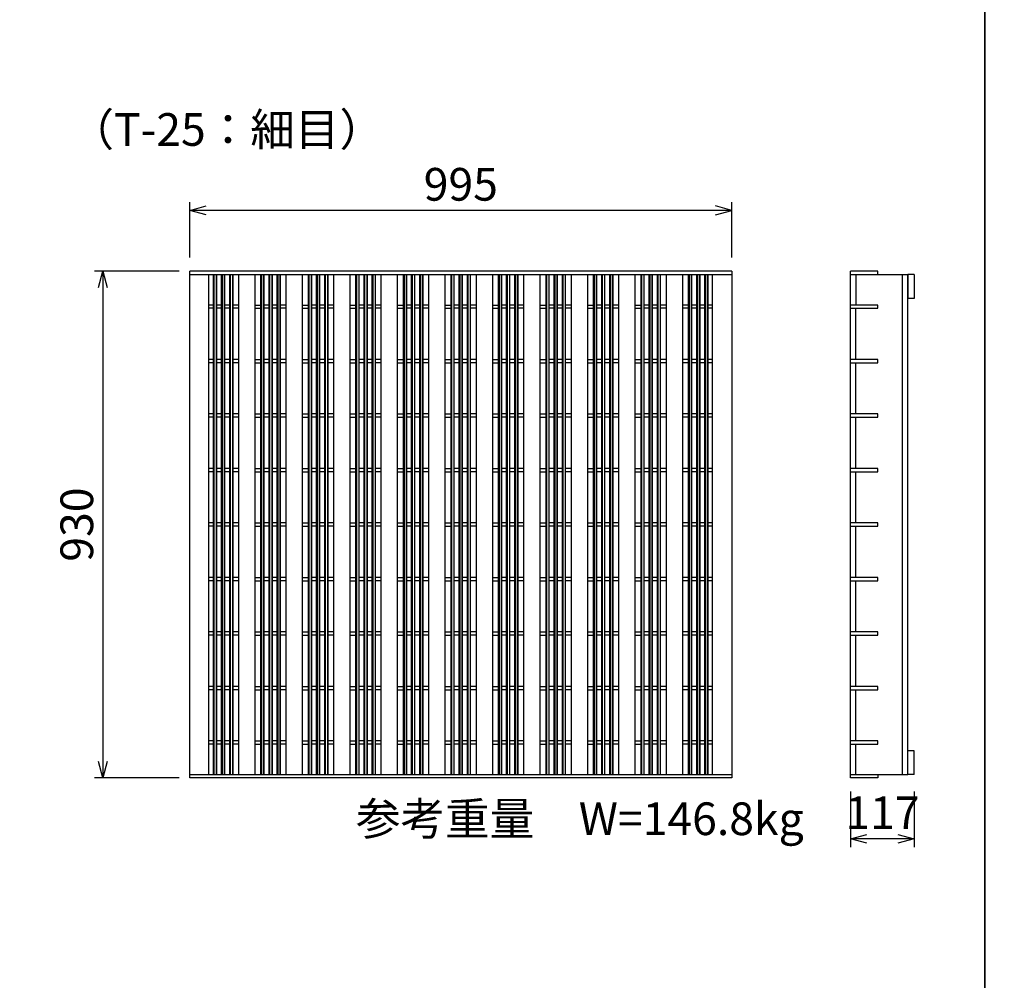
# Model space of a CAD drawing. Extents: x 0 to 67200, y 0 to 23760.
# Drawn here: x 18877 to 20685, y 3720 to 5483 of the extents above; entities that cross this region are included whole.
import ezdxf
from ezdxf.enums import TextEntityAlignment as Align

# ---------------------------------------------------------------- set-up
doc = ezdxf.new("R2010")
doc.units = 0
doc.header["$LTSCALE"] = 40
doc.header["$MEASUREMENT"] = 0
for name, color, linetype in [('DIM', 7, 'CONTINUOUS'), ('HATCH', 6, 'CONTINUOUS'), ('TXT', 7, 'CONTINUOUS')]:
    doc.layers.add(name, color=color, linetype=linetype)
doc.styles.get("Standard").update_dxf_attribs({"font": 'MS Gothic.ttf'})

msp = doc.modelspace()

# ---------------------------------------------------------------- linework, layer by layer
at = {"layer": 'DIM', "linetype": 'Continuous'}
for p, q in [((19189.2, 5046.2), (19189.2, 5147.8)), ((19189.2, 5132.8), (19219.2, 5140.8)), ((20184.2, 5132.8), (20154.2, 5140.8)), ((20184.2, 5046.2), (20184.2, 5147.8)), ((20184.2, 5132.8), (19189.2, 5132.8)), ((19219.2, 5124.8), (19189.2, 5132.8)), ((20154.2, 5124.8), (20184.2, 5132.8)), ((19169.2, 5021), (19014.2, 5021)), ((19021.1, 4991), (19029.2, 5021)), ((19029.2, 5021), (19029.2, 4091)), ((19029.2, 5021), (19037.2, 4991)), ((19029.2, 4091), (19021.1, 4121)), ((19037.2, 4121), (19029.2, 4091)), ((19169.2, 4091), (19014.2, 4091)), ((20402.5, 4065.8), (20402.5, 3964.2)), ((20519.5, 4065.8), (20519.5, 3964.2)), ((20402.5, 3979.2), (20432.5, 3987.2)), ((20519.5, 3979.2), (20402.5, 3979.2)), ((20432.5, 3971.2), (20402.5, 3979.2)), ((20489.5, 3987.2), (20519.5, 3979.2)), ((20519.5, 3979.2), (20489.5, 3971.2))]:
    msp.add_line(p, q, dxfattribs=at)
at = {"layer": 'HATCH'}
for p, q in [((19189.2, 4091), (19189.2, 5021)), ((20184.2, 5021), (19189.2, 5021)), ((19189.2, 5015), (20184.2, 5015)), ((19224.2, 4097), (19224.2, 5015)), ((19232.3, 4097), (19232.3, 5015)), ((19233.3, 5015), (19233.3, 4097)), ((19237.3, 5015), (19237.3, 4097)), ((19238.3, 4097), (19238.3, 5015)), ((19247.3, 4097), (19247.3, 5015)), ((19248.3, 5015), (19248.3, 4097)), ((19252.3, 5015), (19252.3, 4097)), ((19253.3, 4097), (19253.3, 5015)), ((19262.3, 4097), (19262.3, 5015)), ((19263.3, 5015), (19263.3, 4097)), ((19267.3, 5015), (19267.3, 4097)), ((19268.3, 4097), (19268.3, 5015)), ((19278.9, 4097), (19278.9, 5015)), ((19308.9, 4097), (19308.9, 5015)), ((19319.6, 4097), (19319.6, 5015)), ((19320.6, 5015), (19320.6, 4097)), ((19324.6, 5015), (19324.6, 4097)), ((19325.6, 4097), (19325.6, 5015)), ((19334.6, 4097), (19334.6, 5015)), ((19335.6, 5015), (19335.6, 4097)), ((19339.6, 5015), (19339.6, 4097)), ((19340.6, 4097), (19340.6, 5015)), ((19349.6, 4097), (19349.6, 5015)), ((19350.6, 5015), (19350.6, 4097)), ((19354.6, 5015), (19354.6, 4097)), ((19355.6, 4097), (19355.6, 5015)), ((19366.2, 4097), (19366.2, 5015)), ((19396.2, 4097), (19396.2, 5015)), ((19406.8, 4097), (19406.8, 5015)), ((19407.8, 5015), (19407.8, 4097)), ((19411.8, 5015), (19411.8, 4097)), ((19412.8, 4097), (19412.8, 5015)), ((19421.8, 4097), (19421.8, 5015)), ((19422.8, 5015), (19422.8, 4097)), ((19426.8, 5015), (19426.8, 4097)), ((19427.8, 4097), (19427.8, 5015)), ((19436.8, 4097), (19436.8, 5015)), ((19437.8, 5015), (19437.8, 4097)), ((19441.8, 5015), (19441.8, 4097)), ((19442.8, 4097), (19442.8, 5015)), ((19453.5, 4097), (19453.5, 5015)), ((19483.5, 4097), (19483.5, 5015)), ((19494.1, 4097), (19494.1, 5015)), ((19495.1, 5015), (19495.1, 4097)), ((19499.1, 5015), (19499.1, 4097)), ((19500.1, 4097), (19500.1, 5015)), ((19509.1, 4097), (19509.1, 5015)), ((19510.1, 5015), (19510.1, 4097)), ((19514.1, 5015), (19514.1, 4097)), ((19515.1, 4097), (19515.1, 5015)), ((19524.1, 4097), (19524.1, 5015)), ((19525.1, 5015), (19525.1, 4097)), ((19529.1, 5015), (19529.1, 4097)), ((19530.1, 4097), (19530.1, 5015)), ((19540.7, 4097), (19540.7, 5015)), ((19570.7, 4097), (19570.7, 5015)), ((19581.4, 4097), (19581.4, 5015)), ((19582.4, 5015), (19582.4, 4097)), ((19586.4, 5015), (19586.4, 4097)), ((19587.4, 4097), (19587.4, 5015)), ((19596.4, 4097), (19596.4, 5015)), ((19597.4, 5015), (19597.4, 4097)), ((19601.4, 5015), (19601.4, 4097)), ((19602.4, 4097), (19602.4, 5015)), ((19611.4, 4097), (19611.4, 5015)), ((19612.4, 5015), (19612.4, 4097)), ((19616.4, 5015), (19616.4, 4097)), ((19617.4, 4097), (19617.4, 5015)), ((19628, 4097), (19628, 5015)), ((19658, 4097), (19658, 5015)), ((19668.7, 4097), (19668.7, 5015)), ((19669.7, 5015), (19669.7, 4097)), ((19673.7, 5015), (19673.7, 4097)), ((19674.7, 4097), (19674.7, 5015)), ((19683.7, 4097), (19683.7, 5015)), ((19684.7, 5015), (19684.7, 4097)), ((19688.7, 5015), (19688.7, 4097)), ((19689.7, 4097), (19689.7, 5015)), ((19698.7, 4097), (19698.7, 5015)), ((19699.7, 5015), (19699.7, 4097)), ((19703.7, 5015), (19703.7, 4097)), ((19704.7, 4097), (19704.7, 5015)), ((19715.3, 4097), (19715.3, 5015)), ((19745.3, 4097), (19745.3, 5015)), ((19755.9, 4097), (19755.9, 5015)), ((19756.9, 5015), (19756.9, 4097)), ((19760.9, 5015), (19760.9, 4097)), ((19761.9, 4097), (19761.9, 5015)), ((19770.9, 4097), (19770.9, 5015)), ((19771.9, 5015), (19771.9, 4097)), ((19775.9, 5015), (19775.9, 4097)), ((19776.9, 4097), (19776.9, 5015)), ((19785.9, 4097), (19785.9, 5015)), ((19786.9, 5015), (19786.9, 4097)), ((19790.9, 5015), (19790.9, 4097)), ((19791.9, 4097), (19791.9, 5015)), ((19802.6, 4097), (19802.6, 5015)), ((19832.6, 4097), (19832.6, 5015)), ((19843.2, 4097), (19843.2, 5015)), ((19844.2, 5015), (19844.2, 4097)), ((19848.2, 5015), (19848.2, 4097)), ((19849.2, 4097), (19849.2, 5015)), ((19858.2, 4097), (19858.2, 5015)), ((19859.2, 5015), (19859.2, 4097)), ((19863.2, 5015), (19863.2, 4097)), ((19864.2, 4097), (19864.2, 5015)), ((19873.2, 4097), (19873.2, 5015)), ((19874.2, 5015), (19874.2, 4097)), ((19878.2, 5015), (19878.2, 4097)), ((19879.2, 4097), (19879.2, 5015)), ((19889.8, 4097), (19889.8, 5015)), ((19919.8, 4097), (19919.8, 5015)), ((19930.5, 4097), (19930.5, 5015)), ((19931.5, 5015), (19931.5, 4097)), ((19935.5, 5015), (19935.5, 4097)), ((19936.5, 4097), (19936.5, 5015)), ((19945.5, 4097), (19945.5, 5015)), ((19946.5, 5015), (19946.5, 4097)), ((19950.5, 5015), (19950.5, 4097)), ((19951.5, 4097), (19951.5, 5015)), ((19960.5, 4097), (19960.5, 5015)), ((19961.5, 5015), (19961.5, 4097)), ((19965.5, 5015), (19965.5, 4097)), ((19966.5, 4097), (19966.5, 5015)), ((19977.1, 4097), (19977.1, 5015)), ((20007.1, 4097), (20007.1, 5015)), ((20017.7, 4097), (20017.7, 5015)), ((20018.7, 5015), (20018.7, 4097)), ((20022.7, 5015), (20022.7, 4097)), ((20023.7, 4097), (20023.7, 5015)), ((20032.7, 4097), (20032.7, 5015)), ((20033.7, 5015), (20033.7, 4097)), ((20037.7, 5015), (20037.7, 4097)), ((20038.7, 4097), (20038.7, 5015)), ((20047.7, 4097), (20047.7, 5015)), ((20048.7, 5015), (20048.7, 4097)), ((20052.7, 5015), (20052.7, 4097)), ((20053.7, 4097), (20053.7, 5015)), ((20064.4, 4097), (20064.4, 5015)), ((20094.4, 4097), (20094.4, 5015)), ((20105, 4097), (20105, 5015)), ((20106.2, 5015), (20106.2, 4097)), ((20109.8, 5015), (20109.8, 4097)), ((20111, 4097), (20111, 5015)), ((20120, 4097), (20120, 5015)), ((20121.2, 5015), (20121.2, 4097)), ((20124.8, 5015), (20124.8, 4097)), ((20126, 4097), (20126, 5015)), ((20135, 4097), (20135, 5015)), ((20136.2, 5015), (20136.2, 4097)), ((20139.8, 5015), (20139.8, 4097)), ((20141, 4097), (20141, 5015)), ((20149.2, 4097), (20149.2, 5015)), ((20184.2, 5021), (20184.2, 4091)), ((20402.5, 4091), (20402.5, 5021)), ((20452.5, 5021), (20402.5, 5021)), ((20402.5, 5015), (20507.5, 5015)), ((20412, 5015), (20412, 4959)), ((20452.5, 5015), (20452.5, 5021)), ((20498, 4097), (20498, 5015)), ((20507.5, 4097), (20507.5, 5015)), ((20519.5, 5015), (20507.5, 5015)), ((20507.5, 5015), (20507.5, 4971)), ((20519.5, 5015), (20519.5, 4971)), ((19232.3, 4959), (19224.2, 4959)), ((19247.3, 4959), (19238.3, 4959)), ((19262.3, 4959), (19253.3, 4959)), ((19278.9, 4959), (19268.3, 4959)), ((19308.9, 4959), (19319.6, 4959)), ((19334.6, 4959), (19325.6, 4959)), ((19349.6, 4959), (19340.6, 4959)), ((19366.2, 4959), (19355.6, 4959)), ((19396.2, 4959), (19406.8, 4959)), ((19421.8, 4959), (19412.8, 4959)), ((19436.8, 4959), (19427.8, 4959)), ((19453.5, 4959), (19442.8, 4959)), ((19483.5, 4959), (19494.1, 4959)), ((19509.1, 4959), (19500.1, 4959)), ((19524.1, 4959), (19515.1, 4959)), ((19540.7, 4959), (19530.1, 4959)), ((19570.7, 4959), (19581.4, 4959)), ((19596.4, 4959), (19587.4, 4959)), ((19611.4, 4959), (19602.4, 4959)), ((19628, 4959), (19617.4, 4959)), ((19658, 4959), (19668.7, 4959)), ((19683.7, 4959), (19674.7, 4959)), ((19698.7, 4959), (19689.7, 4959)), ((19715.3, 4959), (19704.7, 4959)), ((19745.3, 4959), (19755.9, 4959)), ((19770.9, 4959), (19761.9, 4959)), ((19785.9, 4959), (19776.9, 4959)), ((19802.6, 4959), (19791.9, 4959)), ((19832.6, 4959), (19843.2, 4959)), ((19858.2, 4959), (19849.2, 4959)), ((19873.2, 4959), (19864.2, 4959)), ((19889.8, 4959), (19879.2, 4959)), ((19919.8, 4959), (19930.5, 4959)), ((19945.5, 4959), (19936.5, 4959)), ((19960.5, 4959), (19951.5, 4959)), ((19977.1, 4959), (19966.5, 4959)), ((20007.1, 4959), (20017.7, 4959)), ((20032.7, 4959), (20023.7, 4959)), ((20047.7, 4959), (20038.7, 4959)), ((20064.4, 4959), (20053.7, 4959)), ((20105, 4959), (20094.4, 4959)), ((20120, 4959), (20111, 4959)), ((20135, 4959), (20126, 4959)), ((20149.2, 4959), (20141, 4959)), ((20452.5, 4959), (20402.5, 4959)), ((20452.5, 4953), (20452.5, 4959)), ((20519.5, 4971), (20507.5, 4971)), ((19232.3, 4953), (19224.2, 4953)), ((19247.3, 4953), (19238.3, 4953)), ((19262.3, 4953), (19253.3, 4953)), ((19278.9, 4953), (19268.3, 4953)), ((19308.9, 4953), (19319.6, 4953)), ((19334.6, 4953), (19325.6, 4953)), ((19349.6, 4953), (19340.6, 4953)), ((19366.2, 4953), (19355.6, 4953)), ((19396.2, 4953), (19406.8, 4953)), ((19421.8, 4953), (19412.8, 4953)), ((19436.8, 4953), (19427.8, 4953)), ((19453.5, 4953), (19442.8, 4953)), ((19483.5, 4953), (19494.1, 4953)), ((19509.1, 4953), (19500.1, 4953)), ((19524.1, 4953), (19515.1, 4953)), ((19540.7, 4953), (19530.1, 4953)), ((19570.7, 4953), (19581.4, 4953)), ((19596.4, 4953), (19587.4, 4953)), ((19611.4, 4953), (19602.4, 4953)), ((19628, 4953), (19617.4, 4953)), ((19658, 4953), (19668.7, 4953)), ((19683.7, 4953), (19674.7, 4953)), ((19698.7, 4953), (19689.7, 4953)), ((19715.3, 4953), (19704.7, 4953)), ((19745.3, 4953), (19755.9, 4953)), ((19770.9, 4953), (19761.9, 4953)), ((19785.9, 4953), (19776.9, 4953)), ((19802.6, 4953), (19791.9, 4953)), ((19832.6, 4953), (19843.2, 4953)), ((19858.2, 4953), (19849.2, 4953)), ((19873.2, 4953), (19864.2, 4953)), ((19889.8, 4953), (19879.2, 4953)), ((19919.8, 4953), (19930.5, 4953)), ((19945.5, 4953), (19936.5, 4953)), ((19960.5, 4953), (19951.5, 4953)), ((19977.1, 4953), (19966.5, 4953)), ((20007.1, 4953), (20017.7, 4953)), ((20032.7, 4953), (20023.7, 4953)), ((20047.7, 4953), (20038.7, 4953)), ((20064.4, 4953), (20053.7, 4953)), ((20105, 4953), (20094.4, 4953)), ((20120, 4953), (20111, 4953)), ((20135, 4953), (20126, 4953)), ((20149.2, 4953), (20141, 4953)), ((20402.5, 4953), (20452.5, 4953)), ((20412, 4859), (20412, 4953)), ((19232.3, 4859), (19224.2, 4859)), ((19232.3, 4853), (19224.2, 4853)), ((19247.3, 4859), (19238.3, 4859)), ((19247.3, 4853), (19238.3, 4853)), ((19262.3, 4859), (19253.3, 4859)), ((19262.3, 4853), (19253.3, 4853)), ((19278.9, 4859), (19268.3, 4859)), ((19278.9, 4853), (19268.3, 4853)), ((19308.9, 4859), (19319.6, 4859)), ((19308.9, 4853), (19319.6, 4853)), ((19334.6, 4859), (19325.6, 4859)), ((19334.6, 4853), (19325.6, 4853)), ((19349.6, 4859), (19340.6, 4859)), ((19349.6, 4853), (19340.6, 4853)), ((19366.2, 4859), (19355.6, 4859)), ((19366.2, 4853), (19355.6, 4853)), ((19396.2, 4859), (19406.8, 4859)), ((19396.2, 4853), (19406.8, 4853)), ((19421.8, 4859), (19412.8, 4859)), ((19421.8, 4853), (19412.8, 4853)), ((19436.8, 4859), (19427.8, 4859)), ((19436.8, 4853), (19427.8, 4853)), ((19453.5, 4859), (19442.8, 4859)), ((19453.5, 4853), (19442.8, 4853)), ((19483.5, 4859), (19494.1, 4859)), ((19483.5, 4853), (19494.1, 4853)), ((19509.1, 4859), (19500.1, 4859)), ((19509.1, 4853), (19500.1, 4853)), ((19524.1, 4859), (19515.1, 4859)), ((19524.1, 4853), (19515.1, 4853)), ((19540.7, 4859), (19530.1, 4859)), ((19540.7, 4853), (19530.1, 4853)), ((19570.7, 4859), (19581.4, 4859)), ((19570.7, 4853), (19581.4, 4853)), ((19596.4, 4859), (19587.4, 4859)), ((19596.4, 4853), (19587.4, 4853)), ((19611.4, 4859), (19602.4, 4859)), ((19611.4, 4853), (19602.4, 4853)), ((19628, 4859), (19617.4, 4859)), ((19628, 4853), (19617.4, 4853)), ((19658, 4859), (19668.7, 4859)), ((19658, 4853), (19668.7, 4853)), ((19683.7, 4859), (19674.7, 4859)), ((19683.7, 4853), (19674.7, 4853)), ((19698.7, 4859), (19689.7, 4859)), ((19698.7, 4853), (19689.7, 4853)), ((19715.3, 4859), (19704.7, 4859)), ((19715.3, 4853), (19704.7, 4853)), ((19745.3, 4859), (19755.9, 4859)), ((19745.3, 4853), (19755.9, 4853)), ((19770.9, 4859), (19761.9, 4859)), ((19770.9, 4853), (19761.9, 4853)), ((19785.9, 4859), (19776.9, 4859)), ((19785.9, 4853), (19776.9, 4853)), ((19802.6, 4859), (19791.9, 4859)), ((19802.6, 4853), (19791.9, 4853)), ((19832.6, 4859), (19843.2, 4859)), ((19832.6, 4853), (19843.2, 4853)), ((19858.2, 4859), (19849.2, 4859)), ((19858.2, 4853), (19849.2, 4853)), ((19873.2, 4859), (19864.2, 4859)), ((19873.2, 4853), (19864.2, 4853)), ((19889.8, 4859), (19879.2, 4859)), ((19889.8, 4853), (19879.2, 4853)), ((19919.8, 4859), (19930.5, 4859)), ((19919.8, 4853), (19930.5, 4853)), ((19945.5, 4859), (19936.5, 4859)), ((19945.5, 4853), (19936.5, 4853)), ((19960.5, 4859), (19951.5, 4859)), ((19960.5, 4853), (19951.5, 4853)), ((19977.1, 4859), (19966.5, 4859)), ((19977.1, 4853), (19966.5, 4853)), ((20007.1, 4859), (20017.7, 4859)), ((20007.1, 4853), (20017.7, 4853)), ((20032.7, 4859), (20023.7, 4859)), ((20032.7, 4853), (20023.7, 4853)), ((20047.7, 4859), (20038.7, 4859)), ((20047.7, 4853), (20038.7, 4853)), ((20064.4, 4859), (20053.7, 4859)), ((20064.4, 4853), (20053.7, 4853)), ((20105, 4859), (20094.4, 4859)), ((20105, 4853), (20094.4, 4853)), ((20120, 4859), (20111, 4859)), ((20120, 4853), (20111, 4853)), ((20135, 4859), (20126, 4859)), ((20135, 4853), (20126, 4853)), ((20149.2, 4859), (20141, 4859)), ((20149.2, 4853), (20141, 4853)), ((20452.5, 4859), (20402.5, 4859)), ((20402.5, 4853), (20452.5, 4853)), ((20412, 4759), (20412, 4853)), ((20452.5, 4853), (20452.5, 4859)), ((19232.3, 4759), (19224.2, 4759)), ((19247.3, 4759), (19238.3, 4759)), ((19262.3, 4759), (19253.3, 4759)), ((19278.9, 4759), (19268.3, 4759)), ((19308.9, 4759), (19319.6, 4759)), ((19334.6, 4759), (19325.6, 4759)), ((19349.6, 4759), (19340.6, 4759)), ((19366.2, 4759), (19355.6, 4759)), ((19396.2, 4759), (19406.8, 4759)), ((19421.8, 4759), (19412.8, 4759)), ((19436.8, 4759), (19427.8, 4759)), ((19453.5, 4759), (19442.8, 4759)), ((19483.5, 4759), (19494.1, 4759)), ((19509.1, 4759), (19500.1, 4759)), ((19524.1, 4759), (19515.1, 4759)), ((19540.7, 4759), (19530.1, 4759)), ((19570.7, 4759), (19581.4, 4759)), ((19596.4, 4759), (19587.4, 4759)), ((19611.4, 4759), (19602.4, 4759)), ((19628, 4759), (19617.4, 4759)), ((19658, 4759), (19668.7, 4759)), ((19683.7, 4759), (19674.7, 4759)), ((19698.7, 4759), (19689.7, 4759)), ((19715.3, 4759), (19704.7, 4759)), ((19745.3, 4759), (19755.9, 4759)), ((19770.9, 4759), (19761.9, 4759)), ((19785.9, 4759), (19776.9, 4759)), ((19802.6, 4759), (19791.9, 4759)), ((19832.6, 4759), (19843.2, 4759)), ((19858.2, 4759), (19849.2, 4759)), ((19873.2, 4759), (19864.2, 4759)), ((19889.8, 4759), (19879.2, 4759)), ((19919.8, 4759), (19930.5, 4759)), ((19945.5, 4759), (19936.5, 4759)), ((19960.5, 4759), (19951.5, 4759)), ((19977.1, 4759), (19966.5, 4759)), ((20007.1, 4759), (20017.7, 4759)), ((20032.7, 4759), (20023.7, 4759)), ((20047.7, 4759), (20038.7, 4759)), ((20064.4, 4759), (20053.7, 4759)), ((20105, 4759), (20094.4, 4759)), ((20120, 4759), (20111, 4759)), ((20135, 4759), (20126, 4759)), ((20149.2, 4759), (20141, 4759)), ((20452.5, 4759), (20402.5, 4759)), ((20452.5, 4753), (20452.5, 4759)), ((19232.3, 4753), (19224.2, 4753)), ((19247.3, 4753), (19238.3, 4753)), ((19262.3, 4753), (19253.3, 4753)), ((19278.9, 4753), (19268.3, 4753)), ((19308.9, 4753), (19319.6, 4753)), ((19334.6, 4753), (19325.6, 4753)), ((19349.6, 4753), (19340.6, 4753)), ((19366.2, 4753), (19355.6, 4753)), ((19396.2, 4753), (19406.8, 4753)), ((19421.8, 4753), (19412.8, 4753)), ((19436.8, 4753), (19427.8, 4753)), ((19453.5, 4753), (19442.8, 4753)), ((19483.5, 4753), (19494.1, 4753)), ((19509.1, 4753), (19500.1, 4753)), ((19524.1, 4753), (19515.1, 4753)), ((19540.7, 4753), (19530.1, 4753)), ((19570.7, 4753), (19581.4, 4753)), ((19596.4, 4753), (19587.4, 4753)), ((19611.4, 4753), (19602.4, 4753)), ((19628, 4753), (19617.4, 4753)), ((19658, 4753), (19668.7, 4753)), ((19683.7, 4753), (19674.7, 4753)), ((19698.7, 4753), (19689.7, 4753)), ((19715.3, 4753), (19704.7, 4753)), ((19745.3, 4753), (19755.9, 4753)), ((19770.9, 4753), (19761.9, 4753)), ((19785.9, 4753), (19776.9, 4753)), ((19802.6, 4753), (19791.9, 4753)), ((19832.6, 4753), (19843.2, 4753)), ((19858.2, 4753), (19849.2, 4753)), ((19873.2, 4753), (19864.2, 4753)), ((19889.8, 4753), (19879.2, 4753)), ((19919.8, 4753), (19930.5, 4753)), ((19945.5, 4753), (19936.5, 4753)), ((19960.5, 4753), (19951.5, 4753)), ((19977.1, 4753), (19966.5, 4753)), ((20007.1, 4753), (20017.7, 4753)), ((20032.7, 4753), (20023.7, 4753)), ((20047.7, 4753), (20038.7, 4753)), ((20064.4, 4753), (20053.7, 4753)), ((20105, 4753), (20094.4, 4753)), ((20120, 4753), (20111, 4753)), ((20135, 4753), (20126, 4753)), ((20149.2, 4753), (20141, 4753)), ((20402.5, 4753), (20452.5, 4753)), ((20412, 4659), (20412, 4753)), ((19232.3, 4659), (19224.2, 4659)), ((19232.3, 4653), (19224.2, 4653)), ((19247.3, 4659), (19238.3, 4659)), ((19247.3, 4653), (19238.3, 4653)), ((19262.3, 4659), (19253.3, 4659)), ((19262.3, 4653), (19253.3, 4653)), ((19278.9, 4659), (19268.3, 4659)), ((19278.9, 4653), (19268.3, 4653)), ((19308.9, 4659), (19319.6, 4659)), ((19308.9, 4653), (19319.6, 4653)), ((19334.6, 4659), (19325.6, 4659)), ((19334.6, 4653), (19325.6, 4653)), ((19349.6, 4659), (19340.6, 4659)), ((19349.6, 4653), (19340.6, 4653)), ((19366.2, 4659), (19355.6, 4659)), ((19366.2, 4653), (19355.6, 4653)), ((19396.2, 4659), (19406.8, 4659)), ((19396.2, 4653), (19406.8, 4653)), ((19421.8, 4659), (19412.8, 4659)), ((19421.8, 4653), (19412.8, 4653)), ((19436.8, 4659), (19427.8, 4659)), ((19436.8, 4653), (19427.8, 4653)), ((19453.5, 4659), (19442.8, 4659)), ((19453.5, 4653), (19442.8, 4653)), ((19483.5, 4659), (19494.1, 4659)), ((19483.5, 4653), (19494.1, 4653)), ((19509.1, 4659), (19500.1, 4659)), ((19509.1, 4653), (19500.1, 4653)), ((19524.1, 4659), (19515.1, 4659)), ((19524.1, 4653), (19515.1, 4653)), ((19540.7, 4659), (19530.1, 4659)), ((19540.7, 4653), (19530.1, 4653)), ((19570.7, 4659), (19581.4, 4659)), ((19570.7, 4653), (19581.4, 4653)), ((19596.4, 4659), (19587.4, 4659)), ((19596.4, 4653), (19587.4, 4653)), ((19611.4, 4659), (19602.4, 4659)), ((19611.4, 4653), (19602.4, 4653)), ((19628, 4659), (19617.4, 4659)), ((19628, 4653), (19617.4, 4653)), ((19658, 4659), (19668.7, 4659)), ((19658, 4653), (19668.7, 4653)), ((19683.7, 4659), (19674.7, 4659)), ((19683.7, 4653), (19674.7, 4653)), ((19698.7, 4659), (19689.7, 4659)), ((19698.7, 4653), (19689.7, 4653)), ((19715.3, 4659), (19704.7, 4659)), ((19715.3, 4653), (19704.7, 4653)), ((19745.3, 4659), (19755.9, 4659)), ((19745.3, 4653), (19755.9, 4653)), ((19770.9, 4659), (19761.9, 4659)), ((19770.9, 4653), (19761.9, 4653)), ((19785.9, 4659), (19776.9, 4659)), ((19785.9, 4653), (19776.9, 4653)), ((19802.6, 4659), (19791.9, 4659)), ((19802.6, 4653), (19791.9, 4653)), ((19832.6, 4659), (19843.2, 4659)), ((19832.6, 4653), (19843.2, 4653)), ((19858.2, 4659), (19849.2, 4659)), ((19858.2, 4653), (19849.2, 4653)), ((19873.2, 4659), (19864.2, 4659)), ((19873.2, 4653), (19864.2, 4653)), ((19889.8, 4659), (19879.2, 4659)), ((19889.8, 4653), (19879.2, 4653)), ((19919.8, 4659), (19930.5, 4659)), ((19919.8, 4653), (19930.5, 4653)), ((19945.5, 4659), (19936.5, 4659)), ((19945.5, 4653), (19936.5, 4653)), ((19960.5, 4659), (19951.5, 4659)), ((19960.5, 4653), (19951.5, 4653)), ((19977.1, 4659), (19966.5, 4659)), ((19977.1, 4653), (19966.5, 4653)), ((20007.1, 4659), (20017.7, 4659)), ((20007.1, 4653), (20017.7, 4653)), ((20032.7, 4659), (20023.7, 4659)), ((20032.7, 4653), (20023.7, 4653)), ((20047.7, 4659), (20038.7, 4659)), ((20047.7, 4653), (20038.7, 4653)), ((20064.4, 4659), (20053.7, 4659)), ((20064.4, 4653), (20053.7, 4653)), ((20105, 4659), (20094.4, 4659)), ((20105, 4653), (20094.4, 4653)), ((20120, 4659), (20111, 4659)), ((20120, 4653), (20111, 4653)), ((20135, 4659), (20126, 4659)), ((20135, 4653), (20126, 4653)), ((20149.2, 4659), (20141, 4659)), ((20149.2, 4653), (20141, 4653)), ((20452.5, 4659), (20402.5, 4659)), ((20402.5, 4653), (20452.5, 4653)), ((20412, 4559), (20412, 4653)), ((20452.5, 4653), (20452.5, 4659)), ((19232.3, 4559), (19224.2, 4559)), ((19247.3, 4559), (19238.3, 4559)), ((19262.3, 4559), (19253.3, 4559)), ((19278.9, 4559), (19268.3, 4559)), ((19308.9, 4559), (19319.6, 4559)), ((19334.6, 4559), (19325.6, 4559)), ((19349.6, 4559), (19340.6, 4559)), ((19366.2, 4559), (19355.6, 4559)), ((19396.2, 4559), (19406.8, 4559)), ((19421.8, 4559), (19412.8, 4559)), ((19436.8, 4559), (19427.8, 4559)), ((19453.5, 4559), (19442.8, 4559)), ((19483.5, 4559), (19494.1, 4559)), ((19509.1, 4559), (19500.1, 4559)), ((19524.1, 4559), (19515.1, 4559)), ((19540.7, 4559), (19530.1, 4559)), ((19570.7, 4559), (19581.4, 4559)), ((19596.4, 4559), (19587.4, 4559)), ((19611.4, 4559), (19602.4, 4559)), ((19628, 4559), (19617.4, 4559)), ((19658, 4559), (19668.7, 4559)), ((19683.7, 4559), (19674.7, 4559)), ((19698.7, 4559), (19689.7, 4559)), ((19715.3, 4559), (19704.7, 4559)), ((19745.3, 4559), (19755.9, 4559)), ((19770.9, 4559), (19761.9, 4559)), ((19785.9, 4559), (19776.9, 4559)), ((19802.6, 4559), (19791.9, 4559)), ((19832.6, 4559), (19843.2, 4559)), ((19858.2, 4559), (19849.2, 4559)), ((19873.2, 4559), (19864.2, 4559)), ((19889.8, 4559), (19879.2, 4559)), ((19919.8, 4559), (19930.5, 4559)), ((19945.5, 4559), (19936.5, 4559)), ((19960.5, 4559), (19951.5, 4559)), ((19977.1, 4559), (19966.5, 4559)), ((20007.1, 4559), (20017.7, 4559)), ((20032.7, 4559), (20023.7, 4559)), ((20047.7, 4559), (20038.7, 4559)), ((20064.4, 4559), (20053.7, 4559)), ((20105, 4559), (20094.4, 4559)), ((20120, 4559), (20111, 4559)), ((20135, 4559), (20126, 4559)), ((20149.2, 4559), (20141, 4559)), ((20452.5, 4559), (20402.5, 4559)), ((20452.5, 4553), (20452.5, 4559)), ((19232.3, 4553), (19224.2, 4553)), ((19247.3, 4553), (19238.3, 4553)), ((19262.3, 4553), (19253.3, 4553)), ((19278.9, 4553), (19268.3, 4553)), ((19308.9, 4553), (19319.6, 4553)), ((19334.6, 4553), (19325.6, 4553)), ((19349.6, 4553), (19340.6, 4553)), ((19366.2, 4553), (19355.6, 4553)), ((19396.2, 4553), (19406.8, 4553)), ((19421.8, 4553), (19412.8, 4553)), ((19436.8, 4553), (19427.8, 4553)), ((19453.5, 4553), (19442.8, 4553)), ((19483.5, 4553), (19494.1, 4553)), ((19509.1, 4553), (19500.1, 4553)), ((19524.1, 4553), (19515.1, 4553)), ((19540.7, 4553), (19530.1, 4553)), ((19570.7, 4553), (19581.4, 4553)), ((19596.4, 4553), (19587.4, 4553)), ((19611.4, 4553), (19602.4, 4553)), ((19628, 4553), (19617.4, 4553)), ((19658, 4553), (19668.7, 4553)), ((19683.7, 4553), (19674.7, 4553)), ((19698.7, 4553), (19689.7, 4553)), ((19715.3, 4553), (19704.7, 4553)), ((19745.3, 4553), (19755.9, 4553)), ((19770.9, 4553), (19761.9, 4553)), ((19785.9, 4553), (19776.9, 4553)), ((19802.6, 4553), (19791.9, 4553)), ((19832.6, 4553), (19843.2, 4553)), ((19858.2, 4553), (19849.2, 4553)), ((19873.2, 4553), (19864.2, 4553)), ((19889.8, 4553), (19879.2, 4553)), ((19919.8, 4553), (19930.5, 4553)), ((19945.5, 4553), (19936.5, 4553)), ((19960.5, 4553), (19951.5, 4553)), ((19977.1, 4553), (19966.5, 4553)), ((20007.1, 4553), (20017.7, 4553)), ((20032.7, 4553), (20023.7, 4553)), ((20047.7, 4553), (20038.7, 4553)), ((20064.4, 4553), (20053.7, 4553)), ((20105, 4553), (20094.4, 4553)), ((20120, 4553), (20111, 4553)), ((20135, 4553), (20126, 4553)), ((20149.2, 4553), (20141, 4553)), ((20402.5, 4553), (20452.5, 4553)), ((20412, 4459), (20412, 4553)), ((19232.3, 4459), (19224.2, 4459)), ((19232.3, 4453), (19224.2, 4453)), ((19247.3, 4459), (19238.3, 4459)), ((19247.3, 4453), (19238.3, 4453)), ((19262.3, 4459), (19253.3, 4459)), ((19262.3, 4453), (19253.3, 4453)), ((19278.9, 4459), (19268.3, 4459)), ((19278.9, 4453), (19268.3, 4453)), ((19308.9, 4459), (19319.6, 4459)), ((19308.9, 4453), (19319.6, 4453)), ((19334.6, 4459), (19325.6, 4459)), ((19334.6, 4453), (19325.6, 4453)), ((19349.6, 4459), (19340.6, 4459)), ((19349.6, 4453), (19340.6, 4453)), ((19366.2, 4459), (19355.6, 4459)), ((19366.2, 4453), (19355.6, 4453)), ((19396.2, 4459), (19406.8, 4459)), ((19396.2, 4453), (19406.8, 4453)), ((19421.8, 4459), (19412.8, 4459)), ((19421.8, 4453), (19412.8, 4453)), ((19436.8, 4459), (19427.8, 4459)), ((19436.8, 4453), (19427.8, 4453)), ((19453.5, 4459), (19442.8, 4459)), ((19453.5, 4453), (19442.8, 4453)), ((19483.5, 4459), (19494.1, 4459)), ((19483.5, 4453), (19494.1, 4453)), ((19509.1, 4459), (19500.1, 4459)), ((19509.1, 4453), (19500.1, 4453)), ((19524.1, 4459), (19515.1, 4459)), ((19524.1, 4453), (19515.1, 4453)), ((19540.7, 4459), (19530.1, 4459)), ((19540.7, 4453), (19530.1, 4453)), ((19570.7, 4459), (19581.4, 4459)), ((19570.7, 4453), (19581.4, 4453)), ((19596.4, 4459), (19587.4, 4459)), ((19596.4, 4453), (19587.4, 4453)), ((19611.4, 4459), (19602.4, 4459)), ((19611.4, 4453), (19602.4, 4453)), ((19628, 4459), (19617.4, 4459)), ((19628, 4453), (19617.4, 4453)), ((19658, 4459), (19668.7, 4459)), ((19658, 4453), (19668.7, 4453)), ((19683.7, 4459), (19674.7, 4459)), ((19683.7, 4453), (19674.7, 4453)), ((19698.7, 4459), (19689.7, 4459)), ((19698.7, 4453), (19689.7, 4453)), ((19715.3, 4459), (19704.7, 4459)), ((19715.3, 4453), (19704.7, 4453)), ((19745.3, 4459), (19755.9, 4459)), ((19745.3, 4453), (19755.9, 4453)), ((19770.9, 4459), (19761.9, 4459)), ((19770.9, 4453), (19761.9, 4453)), ((19785.9, 4459), (19776.9, 4459)), ((19785.9, 4453), (19776.9, 4453)), ((19802.6, 4459), (19791.9, 4459)), ((19802.6, 4453), (19791.9, 4453)), ((19832.6, 4459), (19843.2, 4459)), ((19832.6, 4453), (19843.2, 4453)), ((19858.2, 4459), (19849.2, 4459)), ((19858.2, 4453), (19849.2, 4453)), ((19873.2, 4459), (19864.2, 4459)), ((19873.2, 4453), (19864.2, 4453)), ((19889.8, 4459), (19879.2, 4459)), ((19889.8, 4453), (19879.2, 4453)), ((19919.8, 4459), (19930.5, 4459)), ((19919.8, 4453), (19930.5, 4453)), ((19945.5, 4459), (19936.5, 4459)), ((19945.5, 4453), (19936.5, 4453)), ((19960.5, 4459), (19951.5, 4459)), ((19960.5, 4453), (19951.5, 4453)), ((19977.1, 4459), (19966.5, 4459)), ((19977.1, 4453), (19966.5, 4453)), ((20007.1, 4459), (20017.7, 4459)), ((20007.1, 4453), (20017.7, 4453)), ((20032.7, 4459), (20023.7, 4459)), ((20032.7, 4453), (20023.7, 4453)), ((20047.7, 4459), (20038.7, 4459)), ((20047.7, 4453), (20038.7, 4453)), ((20064.4, 4459), (20053.7, 4459)), ((20064.4, 4453), (20053.7, 4453)), ((20105, 4459), (20094.4, 4459)), ((20105, 4453), (20094.4, 4453)), ((20120, 4459), (20111, 4459)), ((20120, 4453), (20111, 4453)), ((20135, 4459), (20126, 4459)), ((20135, 4453), (20126, 4453)), ((20149.2, 4459), (20141, 4459)), ((20149.2, 4453), (20141, 4453)), ((20452.5, 4459), (20402.5, 4459)), ((20402.5, 4453), (20452.5, 4453)), ((20412, 4359), (20412, 4453)), ((20452.5, 4453), (20452.5, 4459)), ((19232.3, 4359), (19224.2, 4359)), ((19247.3, 4359), (19238.3, 4359)), ((19262.3, 4359), (19253.3, 4359)), ((19278.9, 4359), (19268.3, 4359)), ((19308.9, 4359), (19319.6, 4359)), ((19334.6, 4359), (19325.6, 4359)), ((19349.6, 4359), (19340.6, 4359)), ((19366.2, 4359), (19355.6, 4359)), ((19396.2, 4359), (19406.8, 4359)), ((19421.8, 4359), (19412.8, 4359)), ((19436.8, 4359), (19427.8, 4359)), ((19453.5, 4359), (19442.8, 4359)), ((19483.5, 4359), (19494.1, 4359)), ((19509.1, 4359), (19500.1, 4359)), ((19524.1, 4359), (19515.1, 4359)), ((19540.7, 4359), (19530.1, 4359)), ((19570.7, 4359), (19581.4, 4359)), ((19596.4, 4359), (19587.4, 4359)), ((19611.4, 4359), (19602.4, 4359)), ((19628, 4359), (19617.4, 4359)), ((19658, 4359), (19668.7, 4359)), ((19683.7, 4359), (19674.7, 4359)), ((19698.7, 4359), (19689.7, 4359)), ((19715.3, 4359), (19704.7, 4359)), ((19745.3, 4359), (19755.9, 4359)), ((19770.9, 4359), (19761.9, 4359)), ((19785.9, 4359), (19776.9, 4359)), ((19802.6, 4359), (19791.9, 4359)), ((19832.6, 4359), (19843.2, 4359)), ((19858.2, 4359), (19849.2, 4359)), ((19873.2, 4359), (19864.2, 4359)), ((19889.8, 4359), (19879.2, 4359)), ((19919.8, 4359), (19930.5, 4359)), ((19945.5, 4359), (19936.5, 4359)), ((19960.5, 4359), (19951.5, 4359)), ((19977.1, 4359), (19966.5, 4359)), ((20007.1, 4359), (20017.7, 4359)), ((20032.7, 4359), (20023.7, 4359)), ((20047.7, 4359), (20038.7, 4359)), ((20064.4, 4359), (20053.7, 4359)), ((20105, 4359), (20094.4, 4359)), ((20120, 4359), (20111, 4359)), ((20135, 4359), (20126, 4359)), ((20149.2, 4359), (20141, 4359)), ((20452.5, 4359), (20402.5, 4359)), ((20452.5, 4353), (20452.5, 4359)), ((19232.3, 4353), (19224.2, 4353)), ((19247.3, 4353), (19238.3, 4353)), ((19262.3, 4353), (19253.3, 4353)), ((19278.9, 4353), (19268.3, 4353)), ((19308.9, 4353), (19319.6, 4353)), ((19334.6, 4353), (19325.6, 4353)), ((19349.6, 4353), (19340.6, 4353)), ((19366.2, 4353), (19355.6, 4353)), ((19396.2, 4353), (19406.8, 4353)), ((19421.8, 4353), (19412.8, 4353)), ((19436.8, 4353), (19427.8, 4353)), ((19453.5, 4353), (19442.8, 4353)), ((19483.5, 4353), (19494.1, 4353)), ((19509.1, 4353), (19500.1, 4353)), ((19524.1, 4353), (19515.1, 4353)), ((19540.7, 4353), (19530.1, 4353)), ((19570.7, 4353), (19581.4, 4353)), ((19596.4, 4353), (19587.4, 4353)), ((19611.4, 4353), (19602.4, 4353)), ((19628, 4353), (19617.4, 4353)), ((19658, 4353), (19668.7, 4353)), ((19683.7, 4353), (19674.7, 4353)), ((19698.7, 4353), (19689.7, 4353)), ((19715.3, 4353), (19704.7, 4353)), ((19745.3, 4353), (19755.9, 4353)), ((19770.9, 4353), (19761.9, 4353)), ((19785.9, 4353), (19776.9, 4353)), ((19802.6, 4353), (19791.9, 4353)), ((19832.6, 4353), (19843.2, 4353)), ((19858.2, 4353), (19849.2, 4353)), ((19873.2, 4353), (19864.2, 4353)), ((19889.8, 4353), (19879.2, 4353)), ((19919.8, 4353), (19930.5, 4353)), ((19945.5, 4353), (19936.5, 4353)), ((19960.5, 4353), (19951.5, 4353)), ((19977.1, 4353), (19966.5, 4353)), ((20007.1, 4353), (20017.7, 4353)), ((20032.7, 4353), (20023.7, 4353)), ((20047.7, 4353), (20038.7, 4353)), ((20064.4, 4353), (20053.7, 4353)), ((20105, 4353), (20094.4, 4353)), ((20120, 4353), (20111, 4353)), ((20135, 4353), (20126, 4353)), ((20149.2, 4353), (20141, 4353)), ((20402.5, 4353), (20452.5, 4353)), ((20412, 4259), (20412, 4353)), ((19232.3, 4259), (19224.2, 4259)), ((19232.3, 4253), (19224.2, 4253)), ((19247.3, 4259), (19238.3, 4259)), ((19247.3, 4253), (19238.3, 4253)), ((19262.3, 4259), (19253.3, 4259)), ((19262.3, 4253), (19253.3, 4253)), ((19278.9, 4259), (19268.3, 4259)), ((19278.9, 4253), (19268.3, 4253)), ((19308.9, 4259), (19319.6, 4259)), ((19308.9, 4253), (19319.6, 4253)), ((19334.6, 4259), (19325.6, 4259)), ((19334.6, 4253), (19325.6, 4253)), ((19349.6, 4259), (19340.6, 4259)), ((19349.6, 4253), (19340.6, 4253)), ((19366.2, 4259), (19355.6, 4259)), ((19366.2, 4253), (19355.6, 4253)), ((19396.2, 4259), (19406.8, 4259)), ((19396.2, 4253), (19406.8, 4253)), ((19421.8, 4259), (19412.8, 4259)), ((19421.8, 4253), (19412.8, 4253)), ((19436.8, 4259), (19427.8, 4259)), ((19436.8, 4253), (19427.8, 4253)), ((19453.5, 4259), (19442.8, 4259)), ((19453.5, 4253), (19442.8, 4253)), ((19483.5, 4259), (19494.1, 4259)), ((19483.5, 4253), (19494.1, 4253)), ((19509.1, 4259), (19500.1, 4259)), ((19509.1, 4253), (19500.1, 4253)), ((19524.1, 4259), (19515.1, 4259)), ((19524.1, 4253), (19515.1, 4253)), ((19540.7, 4259), (19530.1, 4259)), ((19540.7, 4253), (19530.1, 4253)), ((19570.7, 4259), (19581.4, 4259)), ((19570.7, 4253), (19581.4, 4253)), ((19596.4, 4259), (19587.4, 4259)), ((19596.4, 4253), (19587.4, 4253)), ((19611.4, 4259), (19602.4, 4259)), ((19611.4, 4253), (19602.4, 4253)), ((19628, 4259), (19617.4, 4259)), ((19628, 4253), (19617.4, 4253)), ((19658, 4259), (19668.7, 4259)), ((19658, 4253), (19668.7, 4253)), ((19683.7, 4259), (19674.7, 4259)), ((19683.7, 4253), (19674.7, 4253)), ((19698.7, 4259), (19689.7, 4259)), ((19698.7, 4253), (19689.7, 4253)), ((19715.3, 4259), (19704.7, 4259)), ((19715.3, 4253), (19704.7, 4253)), ((19745.3, 4259), (19755.9, 4259)), ((19745.3, 4253), (19755.9, 4253)), ((19770.9, 4259), (19761.9, 4259)), ((19770.9, 4253), (19761.9, 4253)), ((19785.9, 4259), (19776.9, 4259)), ((19785.9, 4253), (19776.9, 4253)), ((19802.6, 4259), (19791.9, 4259)), ((19802.6, 4253), (19791.9, 4253)), ((19832.6, 4259), (19843.2, 4259)), ((19832.6, 4253), (19843.2, 4253)), ((19858.2, 4259), (19849.2, 4259)), ((19858.2, 4253), (19849.2, 4253)), ((19873.2, 4259), (19864.2, 4259)), ((19873.2, 4253), (19864.2, 4253)), ((19889.8, 4259), (19879.2, 4259)), ((19889.8, 4253), (19879.2, 4253)), ((19919.8, 4259), (19930.5, 4259)), ((19919.8, 4253), (19930.5, 4253)), ((19945.5, 4259), (19936.5, 4259)), ((19945.5, 4253), (19936.5, 4253)), ((19960.5, 4259), (19951.5, 4259)), ((19960.5, 4253), (19951.5, 4253)), ((19977.1, 4259), (19966.5, 4259)), ((19977.1, 4253), (19966.5, 4253)), ((20007.1, 4259), (20017.7, 4259)), ((20007.1, 4253), (20017.7, 4253)), ((20032.7, 4259), (20023.7, 4259)), ((20032.7, 4253), (20023.7, 4253)), ((20047.7, 4259), (20038.7, 4259)), ((20047.7, 4253), (20038.7, 4253)), ((20064.4, 4259), (20053.7, 4259)), ((20064.4, 4253), (20053.7, 4253)), ((20105, 4259), (20094.4, 4259)), ((20105, 4253), (20094.4, 4253)), ((20120, 4259), (20111, 4259)), ((20120, 4253), (20111, 4253)), ((20135, 4259), (20126, 4259)), ((20135, 4253), (20126, 4253)), ((20149.2, 4259), (20141, 4259)), ((20149.2, 4253), (20141, 4253)), ((20452.5, 4259), (20402.5, 4259)), ((20402.5, 4253), (20452.5, 4253)), ((20412, 4159), (20412, 4253)), ((20452.5, 4253), (20452.5, 4259)), ((19232.3, 4159), (19224.2, 4159)), ((19232.3, 4153), (19224.2, 4153)), ((19247.3, 4159), (19238.3, 4159)), ((19247.3, 4153), (19238.3, 4153)), ((19262.3, 4159), (19253.3, 4159)), ((19262.3, 4153), (19253.3, 4153)), ((19278.9, 4159), (19268.3, 4159)), ((19278.9, 4153), (19268.3, 4153)), ((19308.9, 4159), (19319.6, 4159)), ((19308.9, 4153), (19319.6, 4153)), ((19334.6, 4159), (19325.6, 4159)), ((19334.6, 4153), (19325.6, 4153)), ((19349.6, 4159), (19340.6, 4159)), ((19349.6, 4153), (19340.6, 4153)), ((19366.2, 4159), (19355.6, 4159)), ((19366.2, 4153), (19355.6, 4153)), ((19396.2, 4159), (19406.8, 4159)), ((19396.2, 4153), (19406.8, 4153)), ((19421.8, 4159), (19412.8, 4159)), ((19421.8, 4153), (19412.8, 4153)), ((19436.8, 4159), (19427.8, 4159)), ((19436.8, 4153), (19427.8, 4153)), ((19453.5, 4159), (19442.8, 4159)), ((19453.5, 4153), (19442.8, 4153)), ((19483.5, 4159), (19494.1, 4159)), ((19483.5, 4153), (19494.1, 4153)), ((19509.1, 4159), (19500.1, 4159)), ((19509.1, 4153), (19500.1, 4153)), ((19524.1, 4159), (19515.1, 4159)), ((19524.1, 4153), (19515.1, 4153)), ((19540.7, 4159), (19530.1, 4159)), ((19540.7, 4153), (19530.1, 4153)), ((19570.7, 4159), (19581.4, 4159)), ((19570.7, 4153), (19581.4, 4153)), ((19596.4, 4159), (19587.4, 4159)), ((19596.4, 4153), (19587.4, 4153)), ((19611.4, 4159), (19602.4, 4159)), ((19611.4, 4153), (19602.4, 4153)), ((19628, 4159), (19617.4, 4159)), ((19628, 4153), (19617.4, 4153)), ((19658, 4159), (19668.7, 4159)), ((19658, 4153), (19668.7, 4153)), ((19683.7, 4159), (19674.7, 4159)), ((19683.7, 4153), (19674.7, 4153)), ((19698.7, 4159), (19689.7, 4159)), ((19698.7, 4153), (19689.7, 4153)), ((19715.3, 4159), (19704.7, 4159)), ((19715.3, 4153), (19704.7, 4153)), ((19745.3, 4159), (19755.9, 4159)), ((19745.3, 4153), (19755.9, 4153)), ((19770.9, 4159), (19761.9, 4159)), ((19770.9, 4153), (19761.9, 4153)), ((19785.9, 4159), (19776.9, 4159)), ((19785.9, 4153), (19776.9, 4153)), ((19802.6, 4159), (19791.9, 4159)), ((19802.6, 4153), (19791.9, 4153)), ((19832.6, 4159), (19843.2, 4159)), ((19832.6, 4153), (19843.2, 4153)), ((19858.2, 4159), (19849.2, 4159)), ((19858.2, 4153), (19849.2, 4153)), ((19873.2, 4159), (19864.2, 4159)), ((19873.2, 4153), (19864.2, 4153)), ((19889.8, 4159), (19879.2, 4159)), ((19889.8, 4153), (19879.2, 4153)), ((19919.8, 4159), (19930.5, 4159)), ((19919.8, 4153), (19930.5, 4153)), ((19945.5, 4159), (19936.5, 4159)), ((19945.5, 4153), (19936.5, 4153)), ((19960.5, 4159), (19951.5, 4159)), ((19960.5, 4153), (19951.5, 4153)), ((19977.1, 4159), (19966.5, 4159)), ((19977.1, 4153), (19966.5, 4153)), ((20007.1, 4159), (20017.7, 4159)), ((20007.1, 4153), (20017.7, 4153)), ((20032.7, 4159), (20023.7, 4159)), ((20032.7, 4153), (20023.7, 4153)), ((20047.7, 4159), (20038.7, 4159)), ((20047.7, 4153), (20038.7, 4153)), ((20064.4, 4159), (20053.7, 4159)), ((20064.4, 4153), (20053.7, 4153)), ((20105, 4159), (20094.4, 4159)), ((20105, 4153), (20094.4, 4153)), ((20120, 4159), (20111, 4159)), ((20120, 4153), (20111, 4153)), ((20135, 4159), (20126, 4159)), ((20135, 4153), (20126, 4153)), ((20149.2, 4159), (20141, 4159)), ((20149.2, 4153), (20141, 4153)), ((20452.5, 4159), (20402.5, 4159)), ((20402.5, 4153), (20452.5, 4153)), ((20412, 4097), (20412, 4153)), ((20452.5, 4153), (20452.5, 4159)), ((20519.5, 4141), (20507.5, 4141)), ((20507.5, 4097), (20507.5, 4141)), ((20519.5, 4097), (20519.5, 4141)), ((19189.2, 4097), (20184.2, 4097)), ((20184.2, 4091), (19189.2, 4091)), ((20402.5, 4097), (20507.5, 4097)), ((20452.5, 4091), (20402.5, 4091)), ((20452.5, 4097), (20452.5, 4091)), ((20519.5, 4097), (20507.5, 4097))]:
    msp.add_line(p, q, dxfattribs=at)
at = {"layer": 'TXT', "linetype": 'Continuous'}
for points in [[(18849, 3645.9), (20649, 3645.9), (20649, 7245.9), (18849, 7245.9)], [(20649, 3645.9), (22449, 3645.9), (22449, 7245.9), (20649, 7245.9)]]:
    msp.add_lwpolyline(points, close=True, dxfattribs=at)

# ---------------------------------------------------------------- texts
at = {"layer": 'DIM'}
for s, p in [('（T-25：細目）', (18968, 5251.2)), ('参考重量\u3000W=146.8kg', (19494.1, 3986.1))]:
    msp.add_text(s, height=60, dxfattribs=at).set_placement(p)
at = {"layer": 'DIM', "linetype": 'Continuous'}
for s, p in [('995', (19686.7, 5172.8)), ('117', (20461, 4019.2))]:
    msp.add_text(s, height=60, dxfattribs=at).set_placement(p, align=Align.MIDDLE)
msp.add_text('930', height=60, rotation=90, dxfattribs=at).set_placement((18989.2, 4556), align=Align.MIDDLE)

doc.saveas('drawing.dxf')
